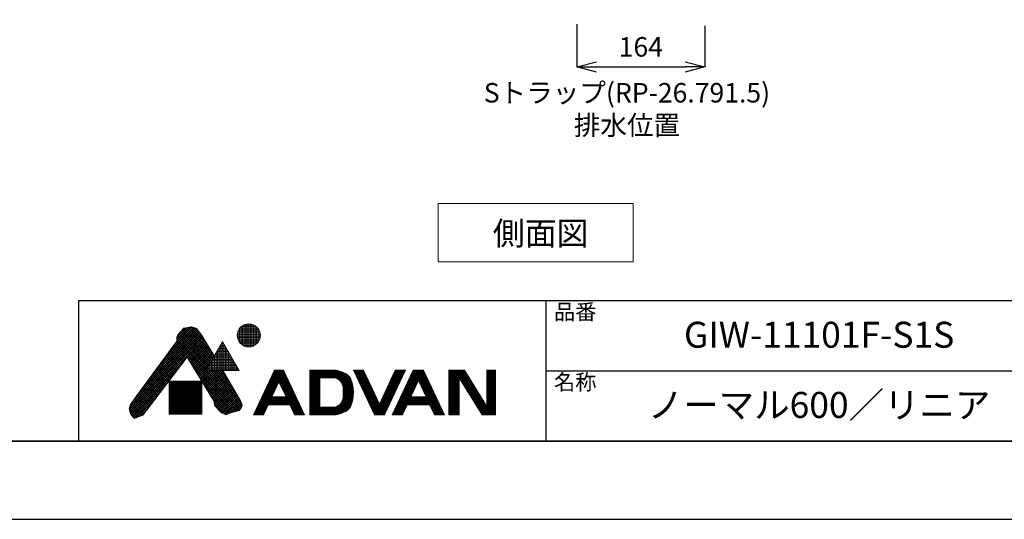
# Model space of a CAD drawing. Units: millimetres. Extents: x 0 to 4200, y 0 to 2970.
# Drawn here: x 2100 to 3363, y 0 to 641 of the extents above; entities that cross this region are included whole.
import ezdxf
from ezdxf.enums import TextEntityAlignment as Align

# ---------------------------------------------------------------- set-up
doc = ezdxf.new("R2010")
doc.units = ezdxf.units.MM
for name, color, linetype, lineweight in [('図面枠', 6, 'Continuous', 25), ('寸法線', 3, 'Continuous', 15), ('文字', 4, 'Continuous', 15), ('細線', 6, 'Continuous', 9)]:
    doc.layers.add(name, color=color, linetype=linetype, lineweight=lineweight)
doc.styles.add('japanese', font='romans.shx', dxfattribs={"bigfont": 'bigfont.shx'})
doc.dimstyles.new('KIHON', dxfattribs={"dimscale": 10, "dimtxt": 2.5, "dimasz": 2.5, "dimexe": 0, "dimexo": 2, "dimgap": 1, "dimtad": 1, "dimdec": 0, "dimdsep": 46, "dimtxsty": 'japanese', "dimblk": 'OPEN30', "dimcen": 2.5, "dimadec": 0, "dimazin": 0, "dimtfac": 1, "dimtdec": 0, "dimtmove": 0, "dimatfit": 0, "dimfxl": 1, "dimarcsym": 0})

# ---------------------------------------------------------------- blocks, each defined once
blk = doc.blocks.new('_Open30')
at = {"color": 0, "linetype": 'ByBlock', "lineweight": -2}
for p, q in [((-1, 0.268), (0, 0)), ((0, 0), (-1, -0.268)), ((0, 0), (-1, 0))]:
    blk.add_line(p, q, dxfattribs=at)
blk = doc.blocks.new('*D56')
at = {"layer": 'Defpoints', "color": 0}
for p in [(2815, 655), (2979, 652.9), (2979, 580)]:
    blk.add_point(p, dxfattribs=at)
at = {"layer": '寸法線', "color": 0, "lineweight": -2}
for p, q in [((2815, 635), (2815, 580)), ((2979, 632.9), (2979, 580)), ((2840, 580), (2954, 580))]:
    blk.add_line(p, q, dxfattribs=at)
at = {"layer": '寸法線', "color": 0, "lineweight": -2, "xscale": 25, "yscale": 25, "zscale": 25, "rotation": 180}
blk.add_blockref('_Open30', (2815, 580), dxfattribs=at)
at = {"layer": '寸法線', "color": 0, "lineweight": -2, "xscale": 25, "yscale": 25, "zscale": 25}
blk.add_blockref('_Open30', (2979, 580), dxfattribs=at)
at = {"layer": '寸法線', "color": 0, "insert": (2897, 602.5), "char_height": 25, "attachment_point": 5, "style": 'japanese'}
blk.add_mtext('164', dxfattribs=at)

msp = doc.modelspace()

# ---------------------------------------------------------------- linework, layer by layer
at = {"layer": 'Defpoints'}
msp.add_lwpolyline([(0, 0), (4200, 0), (4200, 2970), (0, 2970)], close=True, dxfattribs=at)
at = {"layer": '図面枠', "linetype": 'Continuous'}
for p, q in [((4100, 280), (2175.5, 280)), ((2175.5, 280), (2175.5, 100)), ((2775.5, 100), (2775.5, 280)), ((3450, 190), (2775.5, 190))]:
    msp.add_line(p, q, dxfattribs=at)
at = {"layer": '図面枠', "linetype": 'Continuous', "lineweight": 35}
msp.add_line((4100, 100), (100, 100), dxfattribs=at)
at = {"layer": '文字', "linetype": 'Continuous'}
for p, q in [((2637, 405), (2887, 405)), ((2637, 405), (2637, 330)), ((2887, 330), (2887, 405)), ((2637, 330), (2887, 330))]:
    msp.add_line(p, q, dxfattribs=at)
at = {"layer": '細線', "linetype": 'Continuous'}
for p, q in [((2258.9, 170.4), (2329.7, 241.2)), ((2266.9, 181.2), (2328.5, 242.8)), ((2274.9, 192), (2327.2, 244.3)), ((2282.9, 202.8), (2325.4, 245.3)), ((2290.9, 213.6), (2323.3, 246)), ((2298.9, 224.5), (2321, 246.6)), ((2301.7, 230.2), (2318, 246.4)), ((2301.7, 233), (2314.5, 245.7)), ((2303.1, 236.7), (2306.9, 240.9)), ((2306.7, 240.7), (2345.3, 202.1)), ((2306.9, 240.9), (2308, 242.1)), ((2308, 242.1), (2310.1, 245.1)), ((2308.1, 242.2), (2311.1, 245.2)), ((2308.1, 242.1), (2346.3, 203.9)), ((2309.2, 243.8), (2347.4, 205.7)), ((2310.1, 245.1), (2313.6, 245.5)), ((2310.7, 245.2), (2348.4, 207.5)), ((2313.2, 245.5), (2349.4, 209.3)), ((2313.6, 245.5), (2319.6, 246.7)), ((2315.6, 245.9), (2345.9, 215.6)), ((2318, 246.4), (2341.7, 222.7)), ((2319.6, 246.7), (2322, 246.5)), ((2320.6, 246.6), (2337.4, 229.8)), ((2322, 246.5), (2326.8, 244.8)), ((2324.4, 245.7), (2332.4, 237.7)), ((2326.8, 244.8), (2328.7, 242.5)), ((2328.7, 242.5), (2333.8, 235.8)), ((2380, 231.2), (2380, 240.4)), ((2380.2, 241), (2407.8, 241)), ((2381.1, 243), (2406.9, 243)), ((2382, 227.3), (2382, 244.4)), ((2382.5, 245), (2405.6, 245)), ((2384, 225), (2384, 246.7)), ((2384.4, 247), (2403.6, 247)), ((2386, 223.4), (2386, 248.2)), ((2387.4, 249), (2400.6, 249)), ((2388, 222.4), (2388, 249.3)), ((2390, 221.6), (2390, 250)), ((2392, 221.2), (2392, 250.5)), ((2394, 221.1), (2394, 250.6)), ((2396, 221.2), (2396, 250.5)), ((2398, 221.6), (2398, 250)), ((2400, 222.3), (2400, 249.3)), ((2402, 223.4), (2402, 248.2)), ((2404, 225), (2404, 246.7)), ((2406, 227.2), (2406, 244.4)), ((2408, 231.1), (2408, 240.6)), ((2240.6, 140.8), (2334.5, 234.6)), ((2241.3, 144.3), (2333.4, 236.3)), ((2241.3, 138.6), (2335.6, 232.9)), ((2241.9, 136.4), (2336.6, 231.1)), ((2244.1, 149.9), (2332.2, 237.9)), ((2249.3, 157.3), (2301.7, 228.3)), ((2250.9, 159.5), (2330.9, 239.6)), ((2301.7, 233.5), (2303.1, 236.7)), ((2301.7, 228.3), (2301.7, 233.5)), ((2301.7, 231.5), (2340.1, 193.1)), ((2301.7, 228.7), (2339.1, 191.3)), ((2302, 234.1), (2341.2, 194.9)), ((2302.9, 236.1), (2342.2, 196.7)), ((2304, 237.7), (2343.2, 198.5)), ((2305.4, 239.2), (2344.3, 200.3)), ((2315.4, 207), (2337.7, 229.3)), ((2316.5, 205.3), (2338.7, 227.6)), ((2333.8, 235.8), (2349.6, 209.5)), ((2338.7, 190.6), (2360.2, 227.9)), ((2360, 190.6), (2360, 227.5)), ((2360.2, 227.9), (2381.7, 190.6)), ((2379.3, 237), (2408.7, 237)), ((2379.3, 235), (2408.7, 235)), ((2379.5, 233), (2408.5, 233)), ((2379.6, 239), (2408.4, 239)), ((2380.1, 231), (2408, 231)), ((2380.9, 229), (2407.1, 229)), ((2292.3, 215.5), (2308.5, 199.3)), ((2293.5, 217.2), (2309.8, 200.9)), ((2294.7, 218.8), (2311, 202.5)), ((2295.9, 220.4), (2312.2, 204.1)), ((2297.1, 222), (2313.4, 205.7)), ((2298.3, 223.7), (2314.7, 207.3)), ((2299.5, 225.3), (2383.1, 141.6)), ((2300.7, 226.9), (2384.3, 143.3)), ((2317.5, 203.5), (2339.8, 225.8)), ((2318.6, 201.8), (2340.9, 224)), ((2319.7, 200), (2341.9, 222.3)), ((2320.8, 198.2), (2343, 220.5)), ((2321.8, 196.5), (2344.1, 218.7)), ((2322.9, 194.7), (2345.1, 217)), ((2324, 193), (2346.2, 215.2)), ((2352.8, 215), (2367.6, 215)), ((2353.9, 217), (2366.5, 217)), ((2354, 190.6), (2354, 217.2)), ((2355.1, 219), (2365.3, 219)), ((2356, 190.6), (2356, 220.6)), ((2356.2, 221), (2364.1, 221)), ((2357.4, 223), (2363, 223)), ((2358, 190.6), (2358, 224.1)), ((2358.5, 225), (2361.8, 225)), ((2359.7, 227), (2360.7, 227)), ((2362, 190.6), (2362, 224.7)), ((2364, 190.6), (2364, 221.3)), ((2366, 190.6), (2366, 217.8)), ((2382.2, 227), (2405.8, 227)), ((2384, 225), (2404, 225)), ((2386.7, 223), (2401.3, 223)), ((2242.8, 134.5), (2311.5, 203.1)), ((2315, 207.7), (2258.1, 133.6)), ((2282.7, 202.5), (2298.7, 186.5)), ((2283.9, 204.1), (2299.9, 188.1)), ((2285.1, 205.8), (2301.2, 189.7)), ((2286.3, 207.4), (2302.4, 191.3)), ((2287.5, 209), (2303.6, 192.9)), ((2288.7, 210.6), (2304.8, 194.5)), ((2289.9, 212.3), (2306.1, 196.1)), ((2291.1, 213.9), (2307.3, 197.7)), ((2349.7, 150.9), (2315, 207.7)), ((2316.1, 205.8), (2382, 140)), ((2325, 191.2), (2347.2, 213.4)), ((2326.1, 189.5), (2348.3, 211.7)), ((2327.2, 187.7), (2349.4, 209.9)), ((2328.3, 186), (2346.5, 204.2)), ((2345.8, 203), (2374.5, 203)), ((2346, 190.6), (2346, 203.3)), ((2347, 205), (2373.4, 205)), ((2348, 190.6), (2348, 206.8)), ((2348.1, 207), (2372.2, 207)), ((2349.3, 209), (2371.1, 209)), ((2350, 190.6), (2350, 210.2)), ((2350.4, 211), (2369.9, 211)), ((2351.6, 213), (2368.8, 213)), ((2352, 190.6), (2352, 213.7)), ((2368, 190.6), (2368, 214.3)), ((2370, 190.6), (2370, 210.9)), ((2372, 190.6), (2372, 207.4)), ((2374, 190.6), (2374, 204)), ((2244, 132.8), (2302.1, 191)), ((2274.3, 191.1), (2290.1, 175.3)), ((2275.5, 192.8), (2291.3, 176.9)), ((2276.7, 194.4), (2292.6, 178.5)), ((2277.9, 196), (2293.8, 180.1)), ((2279.1, 197.6), (2295, 181.7)), ((2280.3, 199.3), (2296.2, 183.3)), ((2281.5, 200.9), (2297.5, 184.9)), ((2320.6, 198.6), (2380, 139.1)), ((2325, 191.3), (2377.8, 138.5)), ((2329.3, 184.2), (2342.7, 197.5)), ((2330.4, 182.5), (2338.8, 190.8)), ((2331.5, 180.7), (2341.4, 190.6)), ((2332.6, 178.9), (2344.3, 190.6)), ((2333.6, 177.2), (2347.1, 190.6)), ((2334.7, 175.4), (2349.9, 190.6)), ((2335.8, 173.7), (2352.7, 190.6)), ((2336.8, 171.9), (2355.6, 190.6)), ((2337.9, 170.2), (2358.4, 190.6)), ((2338.7, 190.6), (2381.7, 190.6)), ((2338.9, 191), (2381.5, 191)), ((2339, 168.4), (2360.9, 190.4)), ((2339.8, 190.6), (2385.1, 145.3)), ((2340, 190.6), (2340, 192.9)), ((2340.1, 193), (2380.3, 193)), ((2341.2, 195), (2379.2, 195)), ((2342, 190.6), (2342, 196.4)), ((2342.4, 197), (2378, 197)), ((2342.6, 190.6), (2384.4, 148.8)), ((2343.5, 199), (2376.8, 199)), ((2344, 190.6), (2344, 199.8)), ((2344.7, 201), (2375.7, 201)), ((2345.5, 190.6), (2381.9, 154.2)), ((2348.3, 190.6), (2378, 160.9)), ((2351.1, 190.6), (2374.1, 167.7)), ((2353.9, 190.6), (2370.2, 174.4)), ((2356.8, 190.6), (2366.3, 181.1)), ((2359.6, 190.6), (2362.4, 187.8)), ((2360.8, 190.6), (2383.3, 151.8)), ((2376, 190.6), (2376, 200.5)), ((2378, 190.6), (2378, 197)), ((2380, 190.6), (2380, 193.6)), ((2426.8, 191.3), (2400, 133.8)), ((2426.3, 190.3), (2439.2, 190.3)), ((2438.7, 191.3), (2426.8, 191.3)), ((2426.8, 191.3), (2438.7, 191.3)), ((2438.7, 191.3), (2465.5, 133.8)), ((2472.2, 191.3), (2472.2, 133.8)), ((2505.2, 191.3), (2472.2, 191.3)), ((2472.2, 191.3), (2505.2, 191.3)), ((2472.2, 190.3), (2509, 190.3)), ((2505.9, 191.2), (2505.2, 191.3)), ((2507, 190.9), (2505.9, 191.2)), ((2508.1, 190.6), (2507, 190.9)), ((2509.3, 190.2), (2508.1, 190.6)), ((2510.4, 189.9), (2509.3, 190.2)), ((2511.6, 189.5), (2510.4, 189.9)), ((2512.2, 189.3), (2511.6, 189.5)), ((2528.2, 191.3), (2555.1, 133.8)), ((2541.2, 191.3), (2528.2, 191.3)), ((2528.2, 191.3), (2541.2, 191.3)), ((2528.7, 190.3), (2541.7, 190.3)), ((2541.2, 191.3), (2561.6, 147.7)), ((2581.9, 191.3), (2561.6, 147.7)), ((2568.1, 133.8), (2594.9, 191.3)), ((2604.9, 191.3), (2578.1, 133.8)), ((2581.4, 190.3), (2594.4, 190.3)), ((2594.9, 191.3), (2581.9, 191.3)), ((2581.9, 191.3), (2594.9, 191.3)), ((2604.4, 190.3), (2618.7, 190.3)), ((2618.2, 191.3), (2604.9, 191.3)), ((2604.9, 191.3), (2618.2, 191.3)), ((2618.2, 191.3), (2645.1, 133.8)), ((2650.8, 191.3), (2650.8, 133.8)), ((2670.6, 191.3), (2650.8, 191.3)), ((2650.8, 191.3), (2670.6, 191.3)), ((2650.8, 190.3), (2671.2, 190.3)), ((2670.6, 191.3), (2699.6, 144.8)), ((2699.6, 144.8), (2699.6, 191.3)), ((2710.6, 191.3), (2699.6, 191.3)), ((2699.6, 191.3), (2710.6, 191.3)), ((2699.6, 190.3), (2710.6, 190.3)), ((2710.6, 133.8), (2710.6, 191.3)), ((2245.3, 131.3), (2292.8, 178.8)), ((2264.6, 178.1), (2280.3, 162.5)), ((2265.8, 179.7), (2281.5, 164.1)), ((2267, 181.4), (2282.7, 165.7)), ((2268.2, 183), (2284, 167.3)), ((2269.5, 184.6), (2285.2, 168.9)), ((2270.7, 186.2), (2286.4, 170.5)), ((2271.9, 187.9), (2287.6, 172.1)), ((2273.1, 189.5), (2288.9, 173.7)), ((2291.9, 176.9), (2291.9, 134.8)), ((2333.9, 176.9), (2291.9, 176.9)), ((2292, 134.8), (2292, 176.9)), ((2293, 134.8), (2293, 176.9)), ((2294, 134.8), (2294, 176.9)), ((2295, 134.8), (2295, 176.9)), ((2296, 134.8), (2296, 176.9)), ((2297, 134.8), (2297, 176.9)), ((2298, 134.8), (2298, 176.9)), ((2299, 134.8), (2299, 176.9)), ((2300, 134.8), (2300, 176.9)), ((2301, 134.8), (2301, 176.9)), ((2302, 134.8), (2302, 176.9)), ((2303, 134.8), (2303, 176.9)), ((2304, 134.8), (2304, 176.9)), ((2305, 134.8), (2305, 176.9)), ((2306, 134.8), (2306, 176.9)), ((2307, 134.8), (2307, 176.9)), ((2308, 134.8), (2308, 176.9)), ((2309, 134.8), (2309, 176.9)), ((2310, 134.8), (2310, 176.9)), ((2311, 134.8), (2311, 176.9)), ((2312, 134.8), (2312, 176.9)), ((2313, 134.8), (2313, 176.9)), ((2314, 134.8), (2314, 176.9)), ((2315, 134.8), (2315, 176.9)), ((2316, 134.8), (2316, 176.9)), ((2317, 134.8), (2317, 176.9)), ((2318, 134.8), (2318, 176.9)), ((2319, 134.8), (2319, 176.9)), ((2320, 134.8), (2320, 176.9)), ((2321, 134.8), (2321, 176.9)), ((2322, 134.8), (2322, 176.9)), ((2323, 134.8), (2323, 176.9)), ((2324, 134.8), (2324, 176.9)), ((2325, 134.8), (2325, 176.9)), ((2326, 134.8), (2326, 176.9)), ((2327, 134.8), (2327, 176.9)), ((2328, 134.8), (2328, 176.9)), ((2329, 134.8), (2329, 176.9)), ((2329.5, 184), (2375.6, 137.8)), ((2330, 134.8), (2330, 176.9)), ((2331, 134.8), (2331, 176.9)), ((2332, 134.8), (2332, 176.9)), ((2333, 134.8), (2333, 176.9)), ((2333.9, 134.8), (2333.9, 176.9)), ((2340.1, 166.7), (2362, 188.6)), ((2341.1, 164.9), (2363, 186.8)), ((2342.2, 163.1), (2364.1, 185)), ((2343.3, 161.4), (2365.1, 183.2)), ((2344.4, 159.6), (2366.1, 181.4)), ((2345.4, 157.9), (2367.2, 179.6)), ((2346.5, 156.1), (2368.2, 177.8)), ((2420.3, 177.3), (2445.2, 177.3)), ((2420.7, 178.3), (2444.7, 178.3)), ((2421.2, 179.3), (2444.3, 179.3)), ((2421.7, 180.3), (2443.8, 180.3)), ((2422.1, 181.3), (2443.4, 181.3)), ((2422.6, 182.3), (2442.9, 182.3)), ((2423.1, 183.3), (2442.4, 183.3)), ((2423.5, 184.3), (2442, 184.3)), ((2424, 185.3), (2441.5, 185.3)), ((2424.5, 186.3), (2441, 186.3)), ((2424.9, 187.3), (2440.6, 187.3)), ((2425.4, 188.3), (2440.1, 188.3)), ((2425.9, 189.3), (2439.6, 189.3)), ((2472.2, 189.3), (2512.2, 189.3)), ((2472.2, 188.3), (2514.8, 188.3)), ((2472.2, 187.3), (2517, 187.3)), ((2472.2, 186.3), (2518.9, 186.3)), ((2472.2, 185.3), (2520.4, 185.3)), ((2472.2, 184.3), (2521.6, 184.3)), ((2472.2, 183.3), (2522.6, 183.3)), ((2472.2, 182.3), (2523.5, 182.3)), ((2472.2, 181.3), (2485.2, 181.3)), ((2472.2, 180.3), (2485.2, 180.3)), ((2472.2, 179.3), (2485.2, 179.3)), ((2472.2, 178.3), (2485.2, 178.3)), ((2472.2, 177.3), (2485.2, 177.3)), ((2505.2, 181.3), (2485.2, 181.3)), ((2485.2, 181.3), (2485.2, 143.8)), ((2505.2, 181.3), (2506, 180.9)), ((2505.2, 181.3), (2524.2, 181.3)), ((2506, 180.9), (2507.2, 180.2)), ((2507, 180.3), (2524.8, 180.3)), ((2507.2, 180.2), (2508.5, 179.5)), ((2508.5, 179.5), (2509.7, 178.7)), ((2508.7, 179.3), (2525.2, 179.3)), ((2509.7, 178.7), (2510.7, 177.8)), ((2510.1, 178.3), (2525.6, 178.3)), ((2510.7, 177.8), (2511.7, 176.9)), ((2511.3, 177.3), (2525.9, 177.3)), ((2511.7, 176.9), (2512.2, 176.3)), ((2513.5, 188.9), (2512.2, 189.3)), ((2515.8, 187.9), (2513.5, 188.9)), ((2518, 186.9), (2515.8, 187.9)), ((2520.1, 185.6), (2518, 186.9)), ((2521.9, 184.1), (2520.1, 185.6)), ((2523.5, 182.4), (2521.9, 184.1)), ((2524.2, 181.3), (2523.5, 182.4)), ((2524.5, 180.9), (2524.2, 181.3)), ((2524.9, 180.1), (2524.5, 180.9)), ((2525.2, 179.3), (2524.9, 180.1)), ((2525.5, 178.5), (2525.2, 179.3)), ((2525.8, 177.7), (2525.5, 178.5)), ((2526.1, 176.8), (2525.8, 177.7)), ((2529.1, 189.3), (2542.1, 189.3)), ((2529.6, 188.3), (2542.6, 188.3)), ((2530.1, 187.3), (2543.1, 187.3)), ((2530.5, 186.3), (2543.5, 186.3)), ((2531, 185.3), (2544, 185.3)), ((2531.5, 184.3), (2544.5, 184.3)), ((2531.9, 183.3), (2544.9, 183.3)), ((2532.4, 182.3), (2545.4, 182.3)), ((2532.9, 181.3), (2545.9, 181.3)), ((2533.3, 180.3), (2546.3, 180.3)), ((2533.8, 179.3), (2546.8, 179.3)), ((2534.3, 178.3), (2547.3, 178.3)), ((2534.7, 177.3), (2547.7, 177.3)), ((2575.4, 177.3), (2588.4, 177.3)), ((2575.8, 178.3), (2588.8, 178.3)), ((2576.3, 179.3), (2589.3, 179.3)), ((2576.8, 180.3), (2589.8, 180.3)), ((2577.2, 181.3), (2590.2, 181.3)), ((2577.7, 182.3), (2590.7, 182.3)), ((2578.2, 183.3), (2591.2, 183.3)), ((2578.6, 184.3), (2591.6, 184.3)), ((2579.1, 185.3), (2592.1, 185.3)), ((2579.6, 186.3), (2592.6, 186.3)), ((2580, 187.3), (2593, 187.3)), ((2580.5, 188.3), (2593.5, 188.3)), ((2581, 189.3), (2594, 189.3)), ((2598.4, 177.3), (2611.4, 177.3)), ((2598.8, 178.3), (2624.3, 178.3)), ((2599.3, 179.3), (2623.8, 179.3)), ((2599.8, 180.3), (2623.4, 180.3)), ((2600.2, 181.3), (2622.9, 181.3)), ((2600.7, 182.3), (2622.4, 182.3)), ((2601.2, 183.3), (2622, 183.3)), ((2601.6, 184.3), (2621.5, 184.3)), ((2601.8, 156.8), (2611.6, 177.8)), ((2602.1, 185.3), (2621, 185.3)), ((2602.6, 186.3), (2620.6, 186.3)), ((2603, 187.3), (2620.1, 187.3)), ((2603.5, 188.3), (2619.6, 188.3)), ((2604, 189.3), (2619.2, 189.3)), ((2621.4, 156.8), (2611.6, 177.8)), ((2611.8, 177.3), (2624.8, 177.3)), ((2650.8, 189.3), (2671.8, 189.3)), ((2650.8, 188.3), (2672.4, 188.3)), ((2650.8, 187.3), (2673.1, 187.3)), ((2650.8, 186.3), (2673.7, 186.3)), ((2650.8, 185.3), (2674.3, 185.3)), ((2650.8, 184.3), (2674.9, 184.3)), ((2650.8, 183.3), (2675.6, 183.3)), ((2650.8, 182.3), (2676.2, 182.3)), ((2650.8, 181.3), (2663.8, 181.3)), ((2650.8, 180.3), (2663.8, 180.3)), ((2650.8, 179.3), (2663.8, 179.3)), ((2650.8, 178.3), (2663.8, 178.3)), ((2650.8, 177.3), (2663.8, 177.3)), ((2663.8, 181.3), (2693.6, 133.8)), ((2663.8, 181.3), (2663.8, 133.8)), ((2663.8, 181.3), (2676.8, 181.3)), ((2664.5, 180.3), (2677.4, 180.3)), ((2665.1, 179.3), (2678.1, 179.3)), ((2665.7, 178.3), (2678.7, 178.3)), ((2666.3, 177.3), (2679.3, 177.3)), ((2699.6, 189.3), (2710.6, 189.3)), ((2699.6, 188.3), (2710.6, 188.3)), ((2699.6, 187.3), (2710.6, 187.3)), ((2699.6, 186.3), (2710.6, 186.3)), ((2699.6, 185.3), (2710.6, 185.3)), ((2699.6, 184.3), (2710.6, 184.3)), ((2699.6, 183.3), (2710.6, 183.3)), ((2699.6, 182.3), (2710.6, 182.3)), ((2699.6, 181.3), (2710.6, 181.3)), ((2699.6, 180.3), (2710.6, 180.3)), ((2699.6, 179.3), (2710.6, 179.3)), ((2699.6, 178.3), (2710.6, 178.3)), ((2699.6, 177.3), (2710.6, 177.3)), ((2246.8, 130), (2283.4, 166.6)), ((2255, 165.1), (2270.4, 149.7)), ((2256.2, 166.7), (2271.7, 151.3)), ((2257.4, 168.3), (2272.9, 152.9)), ((2258.6, 170), (2274.1, 154.5)), ((2259.8, 171.6), (2275.4, 156.1)), ((2261, 173.2), (2276.6, 157.7)), ((2262.2, 174.9), (2277.8, 159.3)), ((2263.4, 176.5), (2279, 160.9)), ((2291.9, 176), (2333.9, 176)), ((2291.9, 175), (2333.9, 175)), ((2291.9, 174), (2333.9, 174)), ((2291.9, 173), (2333.9, 173)), ((2291.9, 172), (2333.9, 172)), ((2291.9, 171), (2333.9, 171)), ((2291.9, 170), (2333.9, 170)), ((2291.9, 169), (2333.9, 169)), ((2291.9, 168), (2333.9, 168)), ((2291.9, 167), (2333.9, 167)), ((2291.9, 166), (2333.9, 166)), ((2291.9, 165), (2333.9, 165)), ((2333.9, 176.7), (2373.4, 137.2)), ((2338.4, 169.4), (2371.3, 136.5)), ((2347.6, 154.4), (2369.2, 176)), ((2348.7, 152.6), (2370.3, 174.2)), ((2349.7, 150.8), (2371.3, 172.4)), ((2349.9, 148.2), (2372.4, 170.7)), ((2350.2, 145.6), (2373.4, 168.9)), ((2351.5, 144.2), (2374.4, 167.1)), ((2352.9, 142.7), (2375.5, 165.3)), ((2414.2, 164.3), (2427.2, 164.3)), ((2414.7, 165.3), (2427.7, 165.3)), ((2415.1, 166.3), (2428.1, 166.3)), ((2415.6, 167.3), (2428.6, 167.3)), ((2416.1, 168.3), (2429.1, 168.3)), ((2416.5, 169.3), (2429.5, 169.3)), ((2417, 170.3), (2430, 170.3)), ((2417.5, 171.3), (2430.5, 171.3)), ((2417.9, 172.3), (2430.9, 172.3)), ((2418.4, 173.3), (2431.4, 173.3)), ((2418.9, 174.3), (2431.9, 174.3)), ((2419.3, 175.3), (2432.3, 175.3)), ((2419.8, 176.3), (2445.7, 176.3)), ((2432.7, 176.2), (2423.7, 156.8)), ((2432.7, 176.2), (2441.8, 156.8)), ((2433.1, 175.3), (2446.1, 175.3)), ((2433.6, 174.3), (2446.6, 174.3)), ((2434.1, 173.3), (2447.1, 173.3)), ((2434.5, 172.3), (2447.5, 172.3)), ((2435, 171.3), (2448, 171.3)), ((2435.5, 170.3), (2448.5, 170.3)), ((2435.9, 169.3), (2448.9, 169.3)), ((2436.4, 168.3), (2449.4, 168.3)), ((2436.9, 167.3), (2449.9, 167.3)), ((2437.3, 166.3), (2450.3, 166.3)), ((2437.8, 165.3), (2450.8, 165.3)), ((2438.3, 164.3), (2451.3, 164.3)), ((2472.2, 176.3), (2485.2, 176.3)), ((2472.2, 175.3), (2485.2, 175.3)), ((2472.2, 174.3), (2485.2, 174.3)), ((2472.2, 173.3), (2485.2, 173.3)), ((2472.2, 172.3), (2485.2, 172.3)), ((2472.2, 171.3), (2485.2, 171.3)), ((2472.2, 170.3), (2485.2, 170.3)), ((2472.2, 169.3), (2485.2, 169.3)), ((2472.2, 168.3), (2485.2, 168.3)), ((2472.2, 167.3), (2485.2, 167.3)), ((2472.2, 166.3), (2485.2, 166.3)), ((2472.2, 165.3), (2485.2, 165.3)), ((2472.2, 164.3), (2485.2, 164.3)), ((2512.2, 176.3), (2512.9, 175.3)), ((2512.2, 176.3), (2526.2, 176.3)), ((2512.9, 175.3), (2513.9, 173.4)), ((2512.9, 175.3), (2526.5, 175.3)), ((2513.4, 174.3), (2526.7, 174.3)), ((2513.9, 173.4), (2514.5, 171.2)), ((2513.9, 173.3), (2527, 173.3)), ((2514.2, 172.3), (2527.2, 172.3)), ((2514.5, 171.3), (2527.4, 171.3)), ((2514.5, 171.2), (2514.9, 168.9)), ((2514.7, 170.3), (2527.6, 170.3)), ((2514.9, 169.3), (2527.7, 169.3)), ((2514.9, 168.9), (2515.1, 166.5)), ((2515, 168.3), (2527.9, 168.3)), ((2515.1, 167.3), (2528, 167.3)), ((2515.1, 166.5), (2515.2, 164)), ((2515.1, 166.3), (2528.1, 166.3)), ((2515.2, 165.3), (2528.1, 165.3)), ((2515.2, 164.3), (2528.2, 164.3)), ((2526.2, 176.3), (2526.1, 176.8)), ((2526.6, 175), (2526.2, 176.3)), ((2527.1, 172.8), (2526.6, 175)), ((2527.5, 170.6), (2527.1, 172.8)), ((2527.9, 168.4), (2527.5, 170.6)), ((2528.1, 166.1), (2527.9, 168.4)), ((2528.2, 163.9), (2528.1, 166.1)), ((2535.2, 176.3), (2548.2, 176.3)), ((2535.7, 175.3), (2548.7, 175.3)), ((2536.1, 174.3), (2549.1, 174.3)), ((2536.6, 173.3), (2549.6, 173.3)), ((2537.1, 172.3), (2550.1, 172.3)), ((2537.5, 171.3), (2550.5, 171.3)), ((2538, 170.3), (2551, 170.3)), ((2538.5, 169.3), (2551.5, 169.3)), ((2538.9, 168.3), (2551.9, 168.3)), ((2539.4, 167.3), (2552.4, 167.3)), ((2539.9, 166.3), (2552.9, 166.3)), ((2540.3, 165.3), (2553.3, 165.3)), ((2540.8, 164.3), (2553.8, 164.3)), ((2569.3, 164.3), (2582.3, 164.3)), ((2569.8, 165.3), (2582.8, 165.3)), ((2570.2, 166.3), (2583.2, 166.3)), ((2570.7, 167.3), (2583.7, 167.3)), ((2571.2, 168.3), (2584.2, 168.3)), ((2571.6, 169.3), (2584.6, 169.3)), ((2572.1, 170.3), (2585.1, 170.3)), ((2572.6, 171.3), (2585.6, 171.3)), ((2573, 172.3), (2586, 172.3)), ((2573.5, 173.3), (2586.5, 173.3)), ((2574, 174.3), (2587, 174.3)), ((2574.4, 175.3), (2587.4, 175.3)), ((2574.9, 176.3), (2587.9, 176.3)), ((2592.3, 164.3), (2605.3, 164.3)), ((2592.8, 165.3), (2605.8, 165.3)), ((2593.2, 166.3), (2606.2, 166.3)), ((2593.7, 167.3), (2606.7, 167.3)), ((2594.2, 168.3), (2607.2, 168.3)), ((2594.6, 169.3), (2607.6, 169.3)), ((2595.1, 170.3), (2608.1, 170.3)), ((2595.6, 171.3), (2608.6, 171.3)), ((2596, 172.3), (2609, 172.3)), ((2596.5, 173.3), (2609.5, 173.3)), ((2597, 174.3), (2610, 174.3)), ((2597.4, 175.3), (2610.4, 175.3)), ((2597.9, 176.3), (2610.9, 176.3)), ((2612.2, 176.3), (2625.2, 176.3)), ((2612.7, 175.3), (2625.7, 175.3)), ((2613.2, 174.3), (2626.2, 174.3)), ((2613.6, 173.3), (2626.6, 173.3)), ((2614.1, 172.3), (2627.1, 172.3)), ((2614.6, 171.3), (2627.6, 171.3)), ((2615, 170.3), (2628, 170.3)), ((2615.5, 169.3), (2628.5, 169.3)), ((2616, 168.3), (2629, 168.3)), ((2616.4, 167.3), (2629.4, 167.3)), ((2616.9, 166.3), (2629.9, 166.3)), ((2617.4, 165.3), (2630.4, 165.3)), ((2617.8, 164.3), (2630.8, 164.3)), ((2650.8, 176.3), (2663.8, 176.3)), ((2650.8, 175.3), (2663.8, 175.3)), ((2650.8, 174.3), (2663.8, 174.3)), ((2650.8, 173.3), (2663.8, 173.3)), ((2650.8, 172.3), (2663.8, 172.3)), ((2650.8, 171.3), (2663.8, 171.3)), ((2650.8, 170.3), (2663.8, 170.3)), ((2650.8, 169.3), (2663.8, 169.3)), ((2650.8, 168.3), (2663.8, 168.3)), ((2650.8, 167.3), (2663.8, 167.3)), ((2650.8, 166.3), (2663.8, 166.3)), ((2650.8, 165.3), (2663.8, 165.3)), ((2650.8, 164.3), (2663.8, 164.3)), ((2667, 176.3), (2679.9, 176.3)), ((2667.6, 175.3), (2680.6, 175.3)), ((2668.2, 174.3), (2681.2, 174.3)), ((2668.8, 173.3), (2681.8, 173.3)), ((2669.5, 172.3), (2682.4, 172.3)), ((2670.1, 171.3), (2683.1, 171.3)), ((2670.7, 170.3), (2683.7, 170.3)), ((2671.3, 169.3), (2684.3, 169.3)), ((2672, 168.3), (2684.9, 168.3)), ((2672.6, 167.3), (2685.6, 167.3)), ((2673.2, 166.3), (2686.2, 166.3)), ((2673.8, 165.3), (2686.8, 165.3)), ((2674.5, 164.3), (2687.4, 164.3)), ((2699.6, 176.3), (2710.6, 176.3)), ((2699.6, 175.3), (2710.6, 175.3)), ((2699.6, 174.3), (2710.6, 174.3)), ((2699.6, 173.3), (2710.6, 173.3)), ((2699.6, 172.3), (2710.6, 172.3)), ((2699.6, 171.3), (2710.6, 171.3)), ((2699.6, 170.3), (2710.6, 170.3)), ((2699.6, 169.3), (2710.6, 169.3)), ((2699.6, 168.3), (2710.6, 168.3)), ((2699.6, 167.3), (2710.6, 167.3)), ((2699.6, 166.3), (2710.6, 166.3)), ((2699.6, 165.3), (2710.6, 165.3)), ((2699.6, 164.3), (2710.6, 164.3)), ((2242.3, 147.3), (2249.3, 157.3)), ((2245.5, 152), (2260.6, 136.9)), ((2246.7, 153.6), (2261.8, 138.5)), ((2247.9, 155.3), (2263.1, 140.1)), ((2249, 157), (2264.3, 141.7)), ((2250, 130.4), (2274.1, 154.4)), ((2250.2, 158.6), (2265.5, 143.3)), ((2251.4, 160.2), (2266.8, 144.9)), ((2252.6, 161.8), (2268, 146.5)), ((2253.8, 163.5), (2269.2, 148.1)), ((2291.9, 164), (2333.9, 164)), ((2291.9, 163), (2333.9, 163)), ((2291.9, 162), (2333.9, 162)), ((2291.9, 161), (2333.9, 161)), ((2291.9, 160), (2333.9, 160)), ((2291.9, 159), (2333.9, 159)), ((2291.9, 158), (2333.9, 158)), ((2291.9, 157), (2333.9, 157)), ((2291.9, 156), (2333.9, 156)), ((2291.9, 155), (2333.9, 155)), ((2291.9, 154), (2333.9, 154)), ((2291.9, 153), (2333.9, 153)), ((2291.9, 152), (2333.9, 152)), ((2342.8, 162.2), (2369.2, 135.8)), ((2347.3, 154.9), (2367.1, 135.1)), ((2354.3, 141.3), (2376.5, 163.5)), ((2355.6, 139.8), (2377.5, 161.7)), ((2357, 138.3), (2378.6, 159.9)), ((2358.4, 136.9), (2379.6, 158.1)), ((2360.2, 135.9), (2380.7, 156.3)), ((2362.2, 135), (2381.7, 154.5)), ((2364.2, 134.2), (2382.7, 152.7)), ((2383.3, 151.8), (2385.4, 146.3)), ((2408.6, 152.3), (2456.9, 152.3)), ((2409.1, 153.3), (2456.4, 153.3)), ((2409.5, 154.3), (2455.9, 154.3)), ((2410, 155.3), (2455.5, 155.3)), ((2410.5, 156.3), (2455, 156.3)), ((2410.9, 157.3), (2423.9, 157.3)), ((2411.4, 158.3), (2424.4, 158.3)), ((2411.9, 159.3), (2424.9, 159.3)), ((2412.3, 160.3), (2425.3, 160.3)), ((2412.8, 161.3), (2425.8, 161.3)), ((2413.3, 162.3), (2426.3, 162.3)), ((2413.7, 163.3), (2426.7, 163.3)), ((2423.7, 156.8), (2441.8, 156.8)), ((2438.7, 163.3), (2451.7, 163.3)), ((2439.2, 162.3), (2452.2, 162.3)), ((2439.7, 161.3), (2452.7, 161.3)), ((2440.1, 160.3), (2453.1, 160.3)), ((2440.6, 159.3), (2453.6, 159.3)), ((2441.1, 158.3), (2454.1, 158.3)), ((2441.5, 157.3), (2454.5, 157.3)), ((2472.2, 163.3), (2485.2, 163.3)), ((2472.2, 162.3), (2485.2, 162.3)), ((2472.2, 161.3), (2485.2, 161.3)), ((2472.2, 160.3), (2485.2, 160.3)), ((2472.2, 159.3), (2485.2, 159.3)), ((2472.2, 158.3), (2485.2, 158.3)), ((2472.2, 157.3), (2485.2, 157.3)), ((2472.2, 156.3), (2485.2, 156.3)), ((2472.2, 155.3), (2485.2, 155.3)), ((2472.2, 154.3), (2485.2, 154.3)), ((2472.2, 153.3), (2485.2, 153.3)), ((2472.2, 152.3), (2485.2, 152.3)), ((2513.9, 151.7), (2512.9, 149.8)), ((2514.5, 153.9), (2513.9, 151.7)), ((2514.1, 152.3), (2527.1, 152.3)), ((2514.4, 153.3), (2527.3, 153.3)), ((2514.9, 156.2), (2514.5, 153.9)), ((2514.6, 154.3), (2527.5, 154.3)), ((2514.8, 155.3), (2527.6, 155.3)), ((2515.1, 158.6), (2514.9, 156.2)), ((2514.9, 156.3), (2527.8, 156.3)), ((2515, 157.3), (2527.9, 157.3)), ((2515.2, 161.1), (2515.1, 158.6)), ((2515.1, 158.3), (2528, 158.3)), ((2515.2, 164), (2515.2, 162.5)), ((2515.2, 163.3), (2528.2, 163.3)), ((2515.2, 162.5), (2515.2, 161.1)), ((2515.2, 162.3), (2528.2, 162.3)), ((2515.2, 161.3), (2528.2, 161.3)), ((2515.2, 160.3), (2528.1, 160.3)), ((2515.2, 159.3), (2528.1, 159.3)), ((2526.6, 150.1), (2527.1, 152.3)), ((2527.1, 152.3), (2527.5, 154.5)), ((2527.5, 154.5), (2527.9, 156.7)), ((2527.9, 156.7), (2528.1, 159)), ((2528.1, 159), (2528.2, 161.2)), ((2528.2, 162.5), (2528.2, 163.9)), ((2528.2, 161.2), (2528.2, 162.5)), ((2541.3, 163.3), (2554.3, 163.3)), ((2541.7, 162.3), (2554.7, 162.3)), ((2542.2, 161.3), (2555.2, 161.3)), ((2542.7, 160.3), (2555.7, 160.3)), ((2543.1, 159.3), (2556.1, 159.3)), ((2543.6, 158.3), (2556.6, 158.3)), ((2544.1, 157.3), (2557.1, 157.3)), ((2544.5, 156.3), (2557.5, 156.3)), ((2545, 155.3), (2558, 155.3)), ((2545.5, 154.3), (2558.5, 154.3)), ((2545.9, 153.3), (2558.9, 153.3)), ((2546.4, 152.3), (2559.4, 152.3)), ((2563.7, 152.3), (2576.7, 152.3)), ((2564.2, 153.3), (2577.2, 153.3)), ((2564.6, 154.3), (2577.6, 154.3)), ((2565.1, 155.3), (2578.1, 155.3)), ((2565.6, 156.3), (2578.6, 156.3)), ((2566, 157.3), (2579, 157.3)), ((2566.5, 158.3), (2579.5, 158.3)), ((2567, 159.3), (2580, 159.3)), ((2567.4, 160.3), (2580.4, 160.3)), ((2567.9, 161.3), (2580.9, 161.3)), ((2568.4, 162.3), (2581.4, 162.3)), ((2568.8, 163.3), (2581.8, 163.3)), ((2586.7, 152.3), (2636.4, 152.3)), ((2587.2, 153.3), (2636, 153.3)), ((2587.6, 154.3), (2635.5, 154.3)), ((2588.1, 155.3), (2635, 155.3)), ((2588.6, 156.3), (2634.6, 156.3)), ((2589, 157.3), (2602, 157.3)), ((2589.5, 158.3), (2602.5, 158.3)), ((2590, 159.3), (2603, 159.3)), ((2590.4, 160.3), (2603.4, 160.3)), ((2590.9, 161.3), (2603.9, 161.3)), ((2591.4, 162.3), (2604.4, 162.3)), ((2591.8, 163.3), (2604.8, 163.3)), ((2601.8, 156.8), (2621.4, 156.8)), ((2618.3, 163.3), (2631.3, 163.3)), ((2618.8, 162.3), (2631.8, 162.3)), ((2619.2, 161.3), (2632.2, 161.3)), ((2619.7, 160.3), (2632.7, 160.3)), ((2620.2, 159.3), (2633.2, 159.3)), ((2620.6, 158.3), (2633.6, 158.3)), ((2621.1, 157.3), (2634.1, 157.3)), ((2650.8, 163.3), (2663.8, 163.3)), ((2650.8, 162.3), (2663.8, 162.3)), ((2650.8, 161.3), (2663.8, 161.3)), ((2650.8, 160.3), (2663.8, 160.3)), ((2650.8, 159.3), (2663.8, 159.3)), ((2650.8, 158.3), (2663.8, 158.3)), ((2650.8, 157.3), (2663.8, 157.3)), ((2650.8, 156.3), (2663.8, 156.3)), ((2650.8, 155.3), (2663.8, 155.3)), ((2650.8, 154.3), (2663.8, 154.3)), ((2650.8, 153.3), (2663.8, 153.3)), ((2650.8, 152.3), (2663.8, 152.3)), ((2675.1, 163.3), (2688.1, 163.3)), ((2675.7, 162.3), (2688.7, 162.3)), ((2676.3, 161.3), (2689.3, 161.3)), ((2677, 160.3), (2689.9, 160.3)), ((2677.6, 159.3), (2690.6, 159.3)), ((2678.2, 158.3), (2691.2, 158.3)), ((2678.8, 157.3), (2691.8, 157.3)), ((2679.5, 156.3), (2692.4, 156.3)), ((2680.1, 155.3), (2693.1, 155.3)), ((2680.7, 154.3), (2693.7, 154.3)), ((2681.3, 153.3), (2694.3, 153.3)), ((2682, 152.3), (2694.9, 152.3)), ((2699.6, 163.3), (2710.6, 163.3)), ((2699.6, 162.3), (2710.6, 162.3)), ((2699.6, 161.3), (2710.6, 161.3)), ((2699.6, 160.3), (2710.6, 160.3)), ((2699.6, 159.3), (2710.6, 159.3)), ((2699.6, 158.3), (2710.6, 158.3)), ((2699.6, 157.3), (2710.6, 157.3)), ((2699.6, 156.3), (2710.6, 156.3)), ((2699.6, 155.3), (2710.6, 155.3)), ((2699.6, 154.3), (2710.6, 154.3)), ((2699.6, 153.3), (2710.6, 153.3)), ((2699.6, 152.3), (2710.6, 152.3)), ((2240.4, 141.5), (2242.3, 147.3)), ((2242.3, 135.2), (2240.4, 141.5)), ((2240.8, 142.6), (2252.2, 131.2)), ((2241, 139.5), (2250.1, 130.4)), ((2241.5, 144.7), (2254.2, 132)), ((2242.2, 146.9), (2256.2, 132.8)), ((2243.2, 148.6), (2258.2, 133.7)), ((2244.4, 150.3), (2259.4, 135.3)), ((2254.7, 132.2), (2264.7, 142.2)), ((2291.9, 151), (2333.9, 151)), ((2291.9, 150), (2333.9, 150)), ((2291.9, 149), (2333.9, 149)), ((2291.9, 148), (2333.9, 148)), ((2291.9, 147), (2333.9, 147)), ((2291.9, 146), (2333.9, 146)), ((2291.9, 145), (2333.9, 145)), ((2291.9, 144), (2333.9, 144)), ((2291.9, 143), (2333.9, 143)), ((2291.9, 142), (2333.9, 142)), ((2291.9, 141), (2333.9, 141)), ((2291.9, 140), (2333.9, 140)), ((2291.9, 139), (2333.9, 139)), ((2350, 145.8), (2349.7, 150.9)), ((2349.8, 149.5), (2365, 134.3)), ((2350, 146.5), (2360.9, 135.6)), ((2358.8, 136.4), (2350, 145.8)), ((2368.3, 135.5), (2383.6, 150.8)), ((2381.7, 139.7), (2370.9, 136.4)), ((2372.6, 136.9), (2384.4, 148.8)), ((2376.6, 138.1), (2385.2, 146.8)), ((2380.6, 139.3), (2383.7, 142.4)), ((2384.5, 143.5), (2381.7, 139.7)), ((2385.4, 146.3), (2384.5, 143.5)), ((2402.5, 139.3), (2415.5, 139.3)), ((2403, 140.3), (2416, 140.3)), ((2403.5, 141.3), (2416.5, 141.3)), ((2403.9, 142.3), (2416.9, 142.3)), ((2404.4, 143.3), (2417.4, 143.3)), ((2404.9, 144.3), (2417.9, 144.3)), ((2405.3, 145.3), (2418.3, 145.3)), ((2405.8, 146.3), (2418.8, 146.3)), ((2406.3, 147.3), (2459.2, 147.3)), ((2406.7, 148.3), (2458.7, 148.3)), ((2407.2, 149.3), (2458.3, 149.3)), ((2407.7, 150.3), (2457.8, 150.3)), ((2408.1, 151.3), (2457.3, 151.3)), ((2419, 146.8), (2413, 133.8)), ((2419, 146.8), (2446.5, 146.8)), ((2446.5, 146.8), (2452.5, 133.8)), ((2446.7, 146.3), (2459.7, 146.3)), ((2447.1, 145.3), (2460.1, 145.3)), ((2447.6, 144.3), (2460.6, 144.3)), ((2448.1, 143.3), (2461.1, 143.3)), ((2448.5, 142.3), (2461.5, 142.3)), ((2449, 141.3), (2462, 141.3)), ((2449.5, 140.3), (2462.5, 140.3)), ((2449.9, 139.3), (2462.9, 139.3)), ((2472.2, 151.3), (2485.2, 151.3)), ((2472.2, 150.3), (2485.2, 150.3)), ((2472.2, 149.3), (2485.2, 149.3)), ((2472.2, 148.3), (2485.2, 148.3)), ((2472.2, 147.3), (2485.2, 147.3)), ((2472.2, 146.3), (2485.2, 146.3)), ((2472.2, 145.3), (2485.2, 145.3)), ((2472.2, 144.3), (2485.2, 144.3)), ((2472.2, 143.3), (2523.9, 143.3)), ((2472.2, 142.3), (2523.1, 142.3)), ((2472.2, 141.3), (2522.2, 141.3)), ((2472.2, 140.3), (2521.1, 140.3)), ((2472.2, 139.3), (2519.8, 139.3)), ((2485.2, 143.8), (2505.2, 143.8)), ((2506, 144.2), (2505.2, 143.8)), ((2507.2, 144.9), (2506, 144.2)), ((2506.2, 144.3), (2524.5, 144.3)), ((2508.5, 145.6), (2507.2, 144.9)), ((2507.9, 145.3), (2525, 145.3)), ((2509.7, 146.4), (2508.5, 145.6)), ((2509.5, 146.3), (2525.4, 146.3)), ((2510.7, 147.3), (2509.7, 146.4)), ((2511.7, 148.2), (2510.7, 147.3)), ((2510.8, 147.3), (2525.8, 147.3)), ((2512.2, 148.8), (2511.7, 148.2)), ((2511.8, 148.3), (2526.1, 148.3)), ((2512.9, 149.8), (2512.2, 148.8)), ((2512.6, 149.3), (2526.4, 149.3)), ((2513.2, 150.3), (2526.6, 150.3)), ((2513.7, 151.3), (2526.9, 151.3)), ((2518, 138.2), (2520.1, 139.5)), ((2520.1, 139.5), (2521.9, 141)), ((2521.9, 141), (2523.5, 142.7)), ((2523.5, 142.7), (2524.2, 143.8)), ((2524.2, 143.8), (2524.5, 144.2)), ((2524.5, 144.2), (2524.9, 145)), ((2524.9, 145), (2525.2, 145.8)), ((2525.2, 145.8), (2525.5, 146.6)), ((2525.5, 146.6), (2525.8, 147.4)), ((2525.8, 147.4), (2526.1, 148.3)), ((2526.1, 148.3), (2526.2, 148.8)), ((2526.2, 148.8), (2526.6, 150.1)), ((2546.9, 151.3), (2559.9, 151.3)), ((2547.3, 150.3), (2560.3, 150.3)), ((2547.8, 149.3), (2560.8, 149.3)), ((2548.3, 148.3), (2561.3, 148.3)), ((2548.7, 147.3), (2574.4, 147.3)), ((2549.2, 146.3), (2573.9, 146.3)), ((2549.7, 145.3), (2573.4, 145.3)), ((2550.1, 144.3), (2573, 144.3)), ((2550.6, 143.3), (2572.5, 143.3)), ((2551.1, 142.3), (2572, 142.3)), ((2551.5, 141.3), (2571.6, 141.3)), ((2552, 140.3), (2571.1, 140.3)), ((2552.5, 139.3), (2570.6, 139.3)), ((2561.8, 148.3), (2574.8, 148.3)), ((2562.3, 149.3), (2575.3, 149.3)), ((2562.8, 150.3), (2575.8, 150.3)), ((2563.2, 151.3), (2576.2, 151.3)), ((2580.6, 139.3), (2593.6, 139.3)), ((2581.1, 140.3), (2594.1, 140.3)), ((2581.6, 141.3), (2594.6, 141.3)), ((2582, 142.3), (2595, 142.3)), ((2582.5, 143.3), (2595.5, 143.3)), ((2583, 144.3), (2596, 144.3)), ((2583.4, 145.3), (2596.4, 145.3)), ((2583.9, 146.3), (2596.9, 146.3)), ((2584.4, 147.3), (2638.8, 147.3)), ((2584.8, 148.3), (2638.3, 148.3)), ((2585.3, 149.3), (2637.8, 149.3)), ((2585.8, 150.3), (2637.4, 150.3)), ((2586.2, 151.3), (2636.9, 151.3)), ((2591.1, 133.8), (2597.1, 146.8)), ((2597.1, 146.8), (2626, 146.8)), ((2632.1, 133.8), (2626, 146.8)), ((2626.2, 146.3), (2639.2, 146.3)), ((2626.7, 145.3), (2639.7, 145.3)), ((2627.2, 144.3), (2640.2, 144.3)), ((2627.6, 143.3), (2640.6, 143.3)), ((2628.1, 142.3), (2641.1, 142.3)), ((2628.6, 141.3), (2641.6, 141.3)), ((2629, 140.3), (2642, 140.3)), ((2629.5, 139.3), (2642.5, 139.3)), ((2650.8, 151.3), (2663.8, 151.3)), ((2650.8, 150.3), (2663.8, 150.3)), ((2650.8, 149.3), (2663.8, 149.3)), ((2650.8, 148.3), (2663.8, 148.3)), ((2650.8, 147.3), (2663.8, 147.3)), ((2650.8, 146.3), (2663.8, 146.3)), ((2650.8, 145.3), (2663.8, 145.3)), ((2650.8, 144.3), (2663.8, 144.3)), ((2650.8, 143.3), (2663.8, 143.3)), ((2650.8, 142.3), (2663.8, 142.3)), ((2650.8, 141.3), (2663.8, 141.3)), ((2650.8, 140.3), (2663.8, 140.3)), ((2650.8, 139.3), (2663.8, 139.3)), ((2682.6, 151.3), (2695.6, 151.3)), ((2683.2, 150.3), (2696.2, 150.3)), ((2683.8, 149.3), (2696.8, 149.3)), ((2684.5, 148.3), (2697.4, 148.3)), ((2685.1, 147.3), (2698.1, 147.3)), ((2685.7, 146.3), (2698.7, 146.3)), ((2686.3, 145.3), (2699.3, 145.3)), ((2687, 144.3), (2710.6, 144.3)), ((2687.6, 143.3), (2710.6, 143.3)), ((2688.2, 142.3), (2710.6, 142.3)), ((2688.8, 141.3), (2710.6, 141.3)), ((2689.5, 140.3), (2710.6, 140.3)), ((2690.1, 139.3), (2710.6, 139.3)), ((2699.6, 151.3), (2710.6, 151.3)), ((2699.6, 150.3), (2710.6, 150.3)), ((2699.6, 149.3), (2710.6, 149.3)), ((2699.6, 148.3), (2710.6, 148.3)), ((2699.6, 147.3), (2710.6, 147.3)), ((2699.6, 146.3), (2710.6, 146.3)), ((2699.6, 145.3), (2710.6, 145.3)), ((2242.2, 135.5), (2248.1, 129.6)), ((2244.6, 132), (2242.3, 135.2)), ((2247.4, 129.4), (2244.6, 132)), ((2252.5, 131.3), (2247.4, 129.4)), ((2258.1, 133.6), (2252.5, 131.3)), ((2291.9, 138), (2333.9, 138)), ((2291.9, 137), (2333.9, 137)), ((2291.9, 136), (2333.9, 136)), ((2291.9, 135), (2333.9, 135)), ((2291.9, 134.8), (2333.9, 134.8)), ((2364.5, 134.1), (2358.8, 136.4)), ((2370.9, 136.4), (2364.5, 134.1)), ((2400, 133.8), (2413, 133.8)), ((2400.2, 134.3), (2413.2, 134.3)), ((2400.7, 135.3), (2413.7, 135.3)), ((2401.1, 136.3), (2414.1, 136.3)), ((2401.6, 137.3), (2414.6, 137.3)), ((2402.1, 138.3), (2415.1, 138.3)), ((2450.4, 138.3), (2463.4, 138.3)), ((2450.9, 137.3), (2463.9, 137.3)), ((2451.3, 136.3), (2464.3, 136.3)), ((2451.8, 135.3), (2464.8, 135.3)), ((2452.3, 134.3), (2465.3, 134.3)), ((2452.5, 133.8), (2465.5, 133.8)), ((2472.2, 138.3), (2518.1, 138.3)), ((2472.2, 137.3), (2516.1, 137.3)), ((2472.2, 136.3), (2513.7, 136.3)), ((2472.2, 135.3), (2510.8, 135.3)), ((2472.2, 134.3), (2507.3, 134.3)), ((2472.2, 133.8), (2505.2, 133.8)), ((2505.2, 133.8), (2505.9, 133.9)), ((2505.9, 133.9), (2507, 134.2)), ((2507, 134.2), (2508.1, 134.5)), ((2508.1, 134.5), (2509.3, 134.9)), ((2509.3, 134.9), (2510.4, 135.2)), ((2510.4, 135.2), (2511.6, 135.6)), ((2511.6, 135.6), (2512.2, 135.8)), ((2512.2, 135.8), (2513.5, 136.2)), ((2513.5, 136.2), (2515.8, 137.2)), ((2515.8, 137.2), (2518, 138.2)), ((2552.9, 138.3), (2570.2, 138.3)), ((2553.4, 137.3), (2569.7, 137.3)), ((2553.9, 136.3), (2569.2, 136.3)), ((2554.3, 135.3), (2568.8, 135.3)), ((2554.8, 134.3), (2568.3, 134.3)), ((2555.1, 133.8), (2568.1, 133.8)), ((2578.1, 133.8), (2591.1, 133.8)), ((2578.3, 134.3), (2591.3, 134.3)), ((2578.8, 135.3), (2591.8, 135.3)), ((2579.2, 136.3), (2592.2, 136.3)), ((2579.7, 137.3), (2592.7, 137.3)), ((2580.2, 138.3), (2593.2, 138.3)), ((2630, 138.3), (2643, 138.3)), ((2630.4, 137.3), (2643.4, 137.3)), ((2630.9, 136.3), (2643.9, 136.3)), ((2631.4, 135.3), (2644.4, 135.3)), ((2631.8, 134.3), (2644.8, 134.3)), ((2632.1, 133.8), (2645.1, 133.8)), ((2650.8, 138.3), (2663.8, 138.3)), ((2650.8, 137.3), (2663.8, 137.3)), ((2650.8, 136.3), (2663.8, 136.3)), ((2650.8, 135.3), (2663.8, 135.3)), ((2650.8, 134.3), (2663.8, 134.3)), ((2650.8, 133.8), (2663.8, 133.8)), ((2690.7, 138.3), (2710.6, 138.3)), ((2691.3, 137.3), (2710.6, 137.3)), ((2692, 136.3), (2710.6, 136.3)), ((2692.6, 135.3), (2710.6, 135.3)), ((2693.2, 134.3), (2710.6, 134.3)), ((2693.6, 133.8), (2710.6, 133.8))]:
    msp.add_line(p, q, dxfattribs=at)
msp.add_circle((2394, 235.8), 14.8, dxfattribs=at)

# ---------------------------------------------------------------- texts
at = {"layer": '寸法線', "insert": (2879.2, 522.8), "char_height": 25, "attachment_point": 5, "style": 'japanese'}
msp.add_mtext('Sトラップ(RP-26.791.5)\\P排水位置', dxfattribs=at)
at = {"layer": '文字', "style": 'japanese'}
for s, height, p in [('側面図', 30, (2707.1, 351.6)), ('品番', 20, (2785.5, 255.9)), ('名称', 20, (2785.5, 165.9))]:
    msp.add_text(s, height=height, dxfattribs=at).set_placement(p)
for s, p in [('GIW-11101F-S1S', (3125.8, 232.3)), ('ノーマル600／リニア', (3125.8, 142.3))]:
    msp.add_text(s, height=33.333, dxfattribs=at).set_placement(p, align=Align.MIDDLE)

# ---------------------------------------------------------------- dimensions: what is measured, and where the dimension line sits
at = {"layer": '寸法線'}
dim = msp.add_linear_dim(base=(2979, 580), p1=(2815, 655), p2=(2979, 652.9), dimstyle='KIHON', dxfattribs=at)
dim.commit()
dim.dimension.update_dxf_attribs({"geometry": '*D56', "text_midpoint": (2897, 602.5)})

doc.saveas('drawing.dxf')
